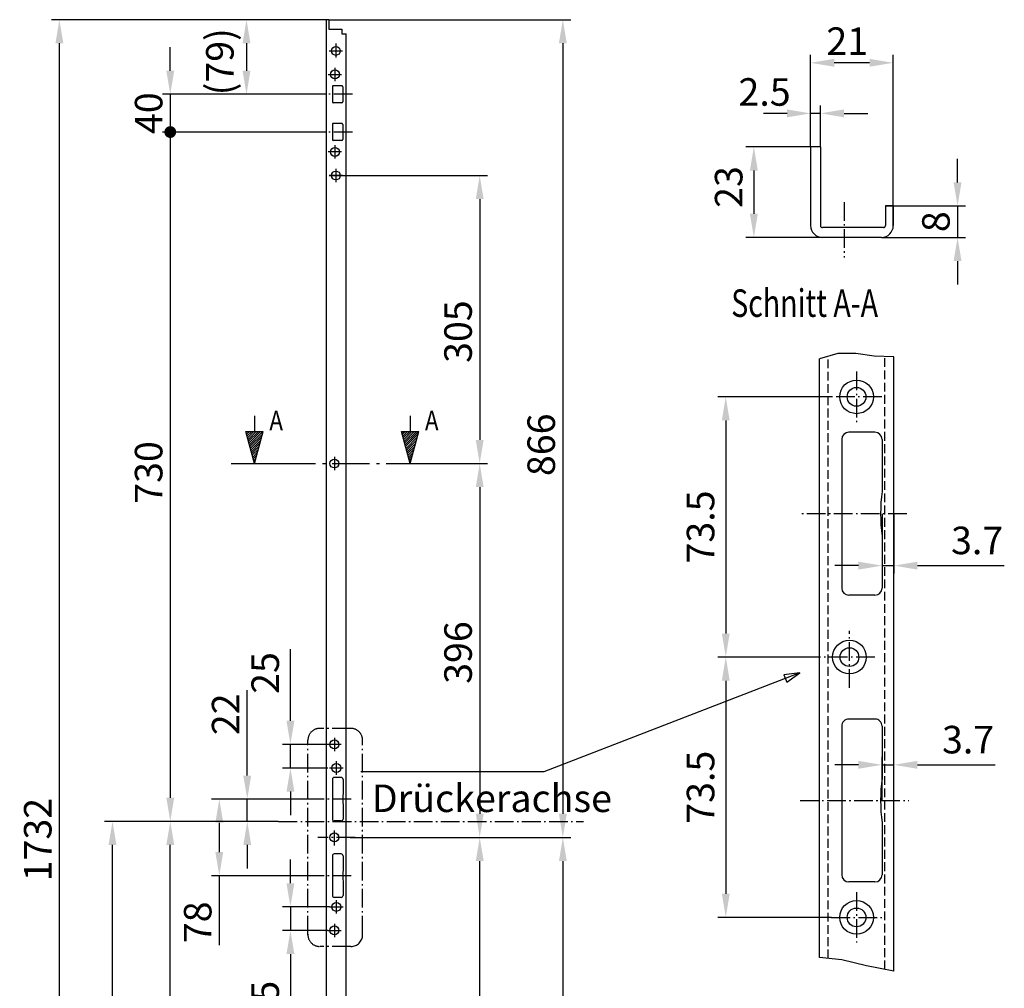
# Model space of a CAD drawing. Extents: x -117 to 134, y -185 to 253.
# Drawn here: x -117 to 134, y 7 to 253 of the extents above; entities that cross this region are included whole.
import ezdxf

# ---------------------------------------------------------------- set-up
doc = ezdxf.new("R2010")
doc.units = 0
doc.header["$PDMODE"] = 1
for name, pattern in [('CONTINU', [0]), ('GEN3', [6.25, 4.75, -1.5]), ('GEN3A', [3.125, 2.25, -0.875]), ('GEN7', [13.75, 9.75, -1.5, 1, -1.5]), ('GEN7A', [6.875, 4.75, -0.875, 0.375, -0.875])]:
    doc.linetypes.add(name, pattern=pattern)
doc.layers.get('0').update_dxf_attribs({"linetype": 'CONTINUOUS'})
doc.layers.get('DEFPOINTS').update_dxf_attribs({"linetype": 'CONTINUOUS'})
for name, color, linetype in [('3', 6, 'GEN3'), ('3A', 6, 'GEN3A'), ('5', 3, 'CONTINUOUS'), ('6', 2, 'CONTINUOUS'), ('7', 1, 'GEN7'), ('8', 1, 'CONTINUOUS'), ('RAHM3', 2, 'CONTINUOUS'), ('TEXT', 7, 'CONTINUOUS')]:
    doc.layers.add(name, color=color, linetype=linetype)
doc.styles.add('EUCLID03', font='simplex.shx')
doc.styles.get("Standard").update_dxf_attribs({"font": 'ISOCP'})
doc.dimstyles.new('GEN-ISO', dxfattribs={"dimtxt": 3.5, "dimasz": 3, "dimexe": 1, "dimexo": 0, "dimgap": 1, "dimtad": 1, "dimdec": 1, "dimdsep": 46, "dimtxsty": 'Standard', "dimcen": 0, "dimclrd": 256, "dimclre": 256, "dimclrt": 2, "dimaunit": 1, "dimadec": 0, "dimazin": 0, "dimtp": 0.1, "dimtm": 0.1, "dimtfac": 0.71, "dimtdec": 3, "dimtmove": 0, "dimatfit": 3, "dimfxl": 0, "dimarcsym": 0})
doc.dimstyles.get("Standard").update_dxf_attribs({"dimtxt": 3.5, "dimasz": 3, "dimexe": 1, "dimexo": 0, "dimgap": 1, "dimtad": 1, "dimdec": 4, "dimdsep": 46, "dimtxsty": 'Standard', "dimcen": 0, "dimclrd": 256, "dimclre": 256, "dimclrt": 2, "dimadec": 0, "dimazin": 0, "dimtfac": 0.71, "dimtdec": 4, "dimtmove": 0, "dimatfit": 3, "dimfxl": 0, "dimtolj": 1, "dimtzin": 0, "dimarcsym": 0})

# ---------------------------------------------------------------- blocks, each defined once
blk = doc.blocks.new('GENDOT')
blk.add_line((0, 0), (-1, 0))
at = {"const_width": 0.25}
blk.add_lwpolyline([(-0.125, 0, 1), (0.125, 0, 1)], format="xyb", close=True, dxfattribs=at)
blk = doc.blocks.new('*D56')
at = {"layer": '5', "lineweight": -2}
for p, q in [((-39.22, 224.42), (-80.34, 224.42)), ((-78.34, 218.42), (-78.34, 55.22)), ((-50.94, 49.22), (-80.34, 49.22))]:
    blk.add_line(p, q, dxfattribs=at)
at = {"layer": '5'}
blk.add_solid([(-79.34, 55.22), (-77.34, 55.22), (-78.34, 49.22)], dxfattribs=at)
at = {"layer": 'DEFPOINTS', "color": 0}
for p in [(-39.22, 224.42), (-78.34, 49.22), (-50.94, 49.22)]:
    blk.add_point(p, dxfattribs=at)
at = {"layer": '5', "lineweight": -2, "xscale": 6, "yscale": 6, "zscale": 6, "rotation": 90}
blk.add_blockref('GENDOT', (-78.34, 224.42), dxfattribs=at)
at = {"layer": '5', "color": 2, "insert": (-83.84, 137.9), "char_height": 7, "attachment_point": 5, "rotation": 90}
blk.add_mtext('\\A1;730', dxfattribs=at)
blk = doc.blocks.new('*D55')
at = {"layer": '5', "lineweight": -2}
for p, q in [((-50.94, 49.22), (-80.34, 49.22)), ((-78.34, -128.14), (-78.34, 43.22)), ((-39.22, -134.14), (-80.34, -134.14))]:
    blk.add_line(p, q, dxfattribs=at)
at = {"layer": '5'}
blk.add_solid([(-79.34, 43.22), (-77.34, 43.22), (-78.34, 49.22)], dxfattribs=at)
at = {"layer": 'DEFPOINTS', "color": 0}
for p in [(-78.34, 49.22), (-50.94, 49.22), (-39.22, -134.14)]:
    blk.add_point(p, dxfattribs=at)
at = {"layer": '5', "lineweight": -2, "xscale": 6, "yscale": 6, "zscale": 6, "rotation": 270}
blk.add_blockref('GENDOT', (-78.34, -134.14), dxfattribs=at)
at = {"layer": '5', "color": 2, "insert": (-83.84, -42.84), "char_height": 7, "attachment_point": 5, "rotation": 90}
blk.add_mtext('\\A1;764', dxfattribs=at)
blk = doc.blocks.new('*D54')
at = {"layer": '5', "lineweight": -2}
for p, q in [((-31.33, 45.14), (2.31, 45.14)), ((0.31, -43.9), (0.31, 39.14)), ((-34.91, -49.9), (2.31, -49.9))]:
    blk.add_line(p, q, dxfattribs=at)
at = {"layer": '5'}
for points in [[(-0.69, 39.14), (1.31, 39.14), (0.31, 45.14)], [(-0.69, -43.9), (1.31, -43.9), (0.31, -49.9)]]:
    blk.add_solid(points, dxfattribs=at)
at = {"layer": 'DEFPOINTS', "color": 0}
for p in [(-31.33, 45.14), (0.31, 45.14), (-34.91, -49.9)]:
    blk.add_point(p, dxfattribs=at)
at = {"layer": '5', "color": 2, "insert": (-5.19, -2.94), "char_height": 7, "attachment_point": 5, "rotation": 90}
blk.add_mtext('\\A1;396', dxfattribs=at)
blk = doc.blocks.new('*D52')
at = {"layer": '5', "lineweight": -2}
for p, q in [((-38.66, 252.98), (-108.52, 252.98)), ((-106.52, -156.7), (-106.52, 246.98)), ((-38.66, -162.7), (-108.52, -162.7))]:
    blk.add_line(p, q, dxfattribs=at)
at = {"layer": '5'}
for points in [[(-107.52, 246.98), (-105.52, 246.98), (-106.52, 252.98)], [(-107.52, -156.7), (-105.52, -156.7), (-106.52, -162.7)]]:
    blk.add_solid(points, dxfattribs=at)
at = {"layer": 'DEFPOINTS', "color": 0}
for p in [(-106.52, 252.98), (-38.66, 252.98), (-38.66, -162.7)]:
    blk.add_point(p, dxfattribs=at)
at = {"layer": '5', "color": 2, "insert": (-112.02, 44.59), "char_height": 7, "attachment_point": 5, "rotation": 90}
blk.add_mtext('\\A1;1732', dxfattribs=at)
blk = doc.blocks.new('*D51')
at = {"layer": '5', "lineweight": -2}
for p, q in [((-32.62, 45.14), (23.44, 45.14)), ((21.44, 39.14), (21.44, -156.7)), ((-38.66, -162.7), (23.44, -162.7))]:
    blk.add_line(p, q, dxfattribs=at)
at = {"layer": '5'}
for points in [[(20.44, 39.14), (22.44, 39.14), (21.44, 45.14)], [(20.44, -156.7), (22.44, -156.7), (21.44, -162.7)]]:
    blk.add_solid(points, dxfattribs=at)
at = {"layer": 'DEFPOINTS', "color": 0}
for p in [(-32.62, 45.14), (-38.66, -162.7), (21.44, -162.7)]:
    blk.add_point(p, dxfattribs=at)
at = {"layer": '5', "color": 2, "insert": (15.94, -58.69), "char_height": 7, "attachment_point": 5, "rotation": 90}
blk.add_mtext('\\A1;866', dxfattribs=at)
blk = doc.blocks.new('*D50')
at = {"layer": '5', "lineweight": -2}
for p, q in [((-38.06, 252.98), (23.44, 252.98)), ((21.44, 246.98), (21.44, 51.14)), ((-31.33, 45.14), (23.44, 45.14))]:
    blk.add_line(p, q, dxfattribs=at)
at = {"layer": '5'}
for points in [[(20.44, 246.98), (22.44, 246.98), (21.44, 252.98)], [(20.44, 51.14), (22.44, 51.14), (21.44, 45.14)]]:
    blk.add_solid(points, dxfattribs=at)
at = {"layer": 'DEFPOINTS', "color": 0}
for p in [(-38.06, 252.98), (-31.33, 45.14), (21.44, 45.14)]:
    blk.add_point(p, dxfattribs=at)
at = {"layer": '5', "color": 2, "insert": (15.94, 144.94), "char_height": 7, "attachment_point": 5, "rotation": 90}
blk.add_mtext('\\A1;866', dxfattribs=at)
blk = doc.blocks.new('*D49')
at = {"layer": '5', "lineweight": -2}
for p, q in [((-11.36, 140.18), (2.31, 140.18)), ((0.31, 134.18), (0.31, 51.14)), ((-31.33, 45.14), (2.31, 45.14))]:
    blk.add_line(p, q, dxfattribs=at)
at = {"layer": '5'}
for points in [[(-0.69, 134.18), (1.31, 134.18), (0.31, 140.18)], [(-0.69, 51.14), (1.31, 51.14), (0.31, 45.14)]]:
    blk.add_solid(points, dxfattribs=at)
at = {"layer": 'DEFPOINTS', "color": 0}
for p in [(-11.36, 140.18), (-31.33, 45.14), (0.31, 45.14)]:
    blk.add_point(p, dxfattribs=at)
at = {"layer": '5', "color": 2, "insert": (-5.19, 92.13), "char_height": 7, "attachment_point": 5, "rotation": 90}
blk.add_mtext('\\A1;396', dxfattribs=at)
blk = doc.blocks.new('*D48')
at = {"layer": '5', "lineweight": -2}
for p, q in [((-50.94, 49.22), (-95.02, 49.22)), ((-93.02, -156.7), (-93.02, 43.22)), ((-38.66, -162.7), (-95.02, -162.7))]:
    blk.add_line(p, q, dxfattribs=at)
at = {"layer": '5'}
for points in [[(-94.02, 43.22), (-92.02, 43.22), (-93.02, 49.22)], [(-94.02, -156.7), (-92.02, -156.7), (-93.02, -162.7)]]:
    blk.add_solid(points, dxfattribs=at)
at = {"layer": 'DEFPOINTS', "color": 0}
for p in [(-93.02, 49.22), (-50.94, 49.22), (-38.66, -162.7)]:
    blk.add_point(p, dxfattribs=at)
at = {"layer": '5', "color": 2, "insert": (-98.52, -52.23), "char_height": 7, "attachment_point": 5, "rotation": 90}
blk.add_mtext('\\A1;883', dxfattribs=at)
blk = doc.blocks.new('*D47')
at = {"layer": '5', "lineweight": -2}
for p, q in [((-40.37, 54.86), (-67.88, 54.86)), ((-65.88, 48.86), (-65.88, 41.42)), ((-40.37, 35.42), (-67.88, 35.42)), ((-65.88, 35.42), (-65.88, 17.72))]:
    blk.add_line(p, q, dxfattribs=at)
at = {"layer": '5'}
for points in [[(-66.88, 48.86), (-64.88, 48.86), (-65.88, 54.86)], [(-66.88, 41.42), (-64.88, 41.42), (-65.88, 35.42)]]:
    blk.add_solid(points, dxfattribs=at)
at = {"layer": 'DEFPOINTS', "color": 0}
for p in [(-65.88, 54.86), (-40.37, 54.86), (-40.37, 35.42)]:
    blk.add_point(p, dxfattribs=at)
at = {"layer": '5', "color": 2, "insert": (-71.38, 23.57), "char_height": 7, "attachment_point": 5, "rotation": 90}
blk.add_mtext('\\A1;78', dxfattribs=at)
blk = doc.blocks.new('*X26')
at = {"layer": '8', "color": 1}
for p, q in [((-0.412377, 61.44836), (-0.260749, 61.599987)), ((-0.352606, 61.225288), (0.022095, 61.599987)), ((-0.292833, 61.002216), (0.304939, 61.599987)), ((-0.233062, 60.779144), (0.587783, 61.599987)), ((-0.17329, 60.556072), (0.870626, 61.599987)), ((-0.113518, 60.333), (1.15347, 61.599987)), ((-0.053746, 60.109928), (1.436314, 61.599987)), ((0.006025, 59.886856), (1.719158, 61.599987)), ((0.065798, 59.663784), (1.635161, 61.233147)), ((0.125569, 59.440716), (1.531633, 60.846775)), ((0.185341, 59.217644), (1.428104, 60.460403)), ((0.245113, 58.994572), (1.324575, 60.074032)), ((0.304885, 58.7715), (1.221046, 59.68766)), ((0.364656, 58.548428), (1.117518, 59.301289)), ((0.424428, 58.325356), (1.013989, 58.914917)), ((0.4842, 58.102283), (0.91046, 58.528545)), ((0.543972, 57.879211), (0.806932, 58.142174)), ((0.603744, 57.656139), (0.703403, 57.755798))]:
    blk.add_line(p, q, dxfattribs=at)
blk = doc.blocks.new('*X27')
at = {"layer": '8', "color": 1}
for p, q in [((-20.192636, 61.467094), (-20.059727, 61.600002)), ((-20.132866, 61.244022), (-19.776882, 61.600002)), ((-20.073093, 61.02095), (-19.49404, 61.600002)), ((-20.013321, 60.797878), (-19.211197, 61.600002)), ((-19.953548, 60.574806), (-18.928352, 61.600002)), ((-19.893778, 60.351734), (-18.645508, 61.600002)), ((-19.834007, 60.128662), (-18.362663, 61.600002)), ((-19.774235, 59.90559), (-18.079821, 61.600002)), ((-19.714462, 59.682518), (-18.131393, 61.265583)), ((-19.65469, 59.459446), (-18.234924, 60.879211)), ((-19.594919, 59.236374), (-18.338451, 60.49284)), ((-19.535147, 59.013302), (-18.44198, 60.106468)), ((-19.475376, 58.79023), (-18.545509, 59.720097)), ((-19.415604, 58.567158), (-18.649036, 59.333725)), ((-19.355831, 58.344086), (-18.752565, 58.94735)), ((-19.296061, 58.121014), (-18.856094, 58.560978)), ((-19.236288, 57.897942), (-18.959621, 58.174606)), ((-19.176517, 57.67487), (-19.063152, 57.788235))]:
    blk.add_line(p, q, dxfattribs=at)
blk = doc.blocks.new('BLK37')
at = {"color": 3, "linetype": 'CONTINU'}
for p, q in [((-19.135023, 63.558228), (-19.135023, 61.60001)), ((0.640223, 63.558212), (0.640223, 61.599995)), ((-20.228251, 61.60001), (-18.041788, 61.60001)), ((-19.135023, 57.520016), (-20.228251, 61.60001)), ((-19.135023, 57.520016), (-18.041788, 61.60001)), ((-0.453005, 61.599995), (1.733459, 61.599995)), ((0.640223, 57.520008), (-0.453005, 61.599995)), ((0.640223, 57.520008), (1.733459, 61.599995)), ((-22.123312, 57.520008), (-16.135023, 57.520008)), ((-2.367292, 57.520008), (3.647731, 57.520008))]:
    blk.add_line(p, q, dxfattribs=at)
at = {"layer": '7', "linetype": 'GEN7A'}
blk.add_line((-16.135023, 57.520008), (-2.367292, 57.520008), dxfattribs=at)
at = {"layer": 'RAHM3', "color": 2}
for name in ['*X27', '*X26']:
    blk.add_blockref(name, (0, 0), dxfattribs=at)
at = {"layer": 'TEXT', "color": 1, "linetype": 'Continuous', "style": 'EUCLID03', "width": 0.839437}
for p in [(-17.254101, 61.719425), (2.521143, 61.719414)]:
    blk.add_text('A', height=2.5, dxfattribs=at).set_placement(p)
blk = doc.blocks.new('*D45')
at = {"layer": '5', "lineweight": -2}
for p, q in [((-78.34, 240.02), (-78.34, 246.02)), ((-39.22, 234.02), (-80.34, 234.02)), ((-78.34, 234.02), (-78.34, 224.42)), ((-39.22, 224.42), (-80.34, 224.42)), ((-78.34, 218.42), (-78.34, 212.42))]:
    blk.add_line(p, q, dxfattribs=at)
at = {"layer": '5'}
blk.add_solid([(-79.34, 240.02), (-77.34, 240.02), (-78.34, 234.02)], dxfattribs=at)
at = {"layer": 'DEFPOINTS', "color": 0}
for p in [(-39.22, 234.02), (-78.34, 224.42), (-39.22, 224.42)]:
    blk.add_point(p, dxfattribs=at)
at = {"layer": '5', "lineweight": -2, "xscale": 6, "yscale": 6, "zscale": 6, "rotation": 90}
blk.add_blockref('GENDOT', (-78.34, 224.42), dxfattribs=at)
at = {"layer": '5', "color": 2, "insert": (-83.84, 229.22), "char_height": 7, "attachment_point": 5, "rotation": 90}
blk.add_mtext('\\A1;40', dxfattribs=at)
blk = doc.blocks.new('*D44')
at = {"layer": '5', "lineweight": -2}
for p, q in [((-37.97, 213.38), (2.31, 213.38)), ((0.31, 207.38), (0.31, 146.18)), ((-23.39, 140.18), (2.31, 140.18))]:
    blk.add_line(p, q, dxfattribs=at)
at = {"layer": '5'}
for points in [[(-0.69, 207.38), (1.31, 207.38), (0.31, 213.38)], [(-0.69, 146.18), (1.31, 146.18), (0.31, 140.18)]]:
    blk.add_solid(points, dxfattribs=at)
at = {"layer": 'DEFPOINTS', "color": 0}
for p in [(-37.97, 213.38), (-23.39, 140.18), (0.31, 140.18)]:
    blk.add_point(p, dxfattribs=at)
at = {"layer": '5', "color": 2, "insert": (-5.19, 173.7), "char_height": 7, "attachment_point": 5, "rotation": 90}
blk.add_mtext('\\A1;305', dxfattribs=at)
blk = doc.blocks.new('*D43')
at = {"layer": '5', "lineweight": -2}
for p, q in [((-58.77, 60.86), (-58.77, 82.59)), ((-40.37, 54.86), (-60.77, 54.86)), ((-58.77, 49.22), (-58.77, 54.86)), ((-50.94, 49.22), (-60.77, 49.22)), ((-58.77, 43.22), (-58.77, 37.22))]:
    blk.add_line(p, q, dxfattribs=at)
at = {"layer": '5'}
for points in [[(-59.77, 60.86), (-57.77, 60.86), (-58.77, 54.86)], [(-59.77, 43.22), (-57.77, 43.22), (-58.77, 49.22)]]:
    blk.add_solid(points, dxfattribs=at)
at = {"layer": 'DEFPOINTS', "color": 0}
for p in [(-58.77, 54.86), (-40.37, 54.86), (-50.94, 49.22)]:
    blk.add_point(p, dxfattribs=at)
at = {"layer": '5', "color": 2, "insert": (-64.27, 76.44), "char_height": 7, "attachment_point": 5, "rotation": 90}
blk.add_mtext('\\A1;22', dxfattribs=at)
blk = doc.blocks.new('*D65')
at = {"layer": '5', "lineweight": -2}
for p, q in [((102.57, 127.42), (102.57, 112.22)), ((105.54, 127.42), (105.54, 112.22)), ((96.57, 114.22), (90.57, 114.22)), ((102.57, 114.22), (105.54, 114.22)), ((111.54, 114.22), (133.64, 114.22))]:
    blk.add_line(p, q, dxfattribs=at)
at = {"layer": '5'}
for points in [[(96.57, 115.22), (96.57, 113.22), (102.57, 114.22)], [(111.54, 115.22), (111.54, 113.22), (105.54, 114.22)]]:
    blk.add_solid(points, dxfattribs=at)
at = {"layer": 'DEFPOINTS', "color": 0}
for p in [(102.57, 127.42), (105.54, 127.42), (105.54, 114.22)]:
    blk.add_point(p, dxfattribs=at)
at = {"layer": '5', "color": 2, "insert": (126.74, 119.72), "char_height": 7, "attachment_point": 5}
blk.add_mtext('3.7', dxfattribs=at)
blk = doc.blocks.new('*D66')
at = {"layer": '5', "lineweight": -2}
for p, q in [((102.57, 54.52), (102.57, 65.59)), ((105.54, 54.52), (105.54, 65.59)), ((96.57, 63.59), (90.57, 63.59)), ((102.57, 63.59), (105.54, 63.59)), ((111.54, 63.59), (131.34, 63.59))]:
    blk.add_line(p, q, dxfattribs=at)
at = {"layer": '5'}
for points in [[(96.57, 64.59), (96.57, 62.59), (102.57, 63.59)], [(111.54, 64.59), (111.54, 62.59), (105.54, 63.59)]]:
    blk.add_solid(points, dxfattribs=at)
at = {"layer": 'DEFPOINTS', "color": 0}
for p in [(105.54, 63.59), (102.57, 54.52), (105.54, 54.52)]:
    blk.add_point(p, dxfattribs=at)
at = {"layer": '5', "color": 2, "insert": (124.44, 69.09), "char_height": 7, "attachment_point": 5}
blk.add_mtext('3.7', dxfattribs=at)
blk = doc.blocks.new('*D70')
at = {"layer": '5', "lineweight": -2}
for p, q in [((-38.66, 252.98), (-60.97, 252.98)), ((-58.97, 246.98), (-58.97, 240.02)), ((-39.22, 234.02), (-60.97, 234.02))]:
    blk.add_line(p, q, dxfattribs=at)
at = {"layer": '5'}
for points in [[(-59.97, 246.98), (-57.97, 246.98), (-58.97, 252.98)], [(-59.97, 240.02), (-57.97, 240.02), (-58.97, 234.02)]]:
    blk.add_solid(points, dxfattribs=at)
at = {"layer": 'DEFPOINTS', "color": 0}
for p in [(-38.66, 252.98), (-58.97, 234.02), (-39.22, 234.02)]:
    blk.add_point(p, dxfattribs=at)
at = {"layer": '5', "color": 2, "insert": (-64.83, 242.28), "char_height": 7, "attachment_point": 5, "rotation": 90}
blk.add_mtext('(79)', dxfattribs=at)
blk = doc.blocks.new('*D74')
at = {"layer": '5', "lineweight": -2}
for p, q in [((-47.8, 74.78), (-47.8, 93.03)), ((-38.33, 68.78), (-49.8, 68.78)), ((-47.8, 62.78), (-47.8, 68.78)), ((-38.33, 62.78), (-49.8, 62.78)), ((-47.8, 56.78), (-47.8, 50.78))]:
    blk.add_line(p, q, dxfattribs=at)
at = {"layer": '5'}
for points in [[(-48.8, 74.78), (-46.8, 74.78), (-47.8, 68.78)], [(-48.8, 56.78), (-46.8, 56.78), (-47.8, 62.78)]]:
    blk.add_solid(points, dxfattribs=at)
at = {"layer": 'DEFPOINTS', "color": 0}
for p in [(-38.33, 68.78), (-47.8, 62.78), (-38.33, 62.78)]:
    blk.add_point(p, dxfattribs=at)
at = {"layer": '5', "color": 2, "insert": (-53.3, 86.94), "char_height": 7, "attachment_point": 5, "rotation": 90}
blk.add_mtext('25', dxfattribs=at)
blk = doc.blocks.new('*D75')
at = {"layer": '5', "lineweight": -2}
for p, q in [((-47.8, 33.5), (-47.8, 39.5)), ((-37.85, 27.5), (-49.8, 27.5)), ((-47.8, 27.5), (-47.8, 21.5)), ((-38.33, 21.5), (-49.8, 21.5)), ((-47.8, 15.5), (-47.8, -2.67))]:
    blk.add_line(p, q, dxfattribs=at)
at = {"layer": '5'}
for points in [[(-48.8, 33.5), (-46.8, 33.5), (-47.8, 27.5)], [(-48.8, 15.5), (-46.8, 15.5), (-47.8, 21.5)]]:
    blk.add_solid(points, dxfattribs=at)
at = {"layer": 'DEFPOINTS', "color": 0}
for p in [(-37.85, 27.5), (-47.8, 21.5), (-38.33, 21.5)]:
    blk.add_point(p, dxfattribs=at)
at = {"layer": '5', "color": 2, "insert": (-53.3, 3.41), "char_height": 7, "attachment_point": 5, "rotation": 90}
blk.add_mtext('25', dxfattribs=at)
blk = doc.blocks.new('*D76')
at = {"layer": '5', "lineweight": -2}
for p, q in [((89.68, 157.12), (60.85, 157.12)), ((62.85, 151.12), (62.85, 96.97)), ((84.86, 90.97), (60.85, 90.97))]:
    blk.add_line(p, q, dxfattribs=at)
at = {"layer": '5'}
for points in [[(61.85, 151.12), (63.85, 151.12), (62.85, 157.12)], [(61.85, 96.97), (63.85, 96.97), (62.85, 90.97)]]:
    blk.add_solid(points, dxfattribs=at)
at = {"layer": 'DEFPOINTS', "color": 0}
for p in [(89.68, 157.12), (62.85, 90.97), (84.86, 90.97)]:
    blk.add_point(p, dxfattribs=at)
at = {"layer": '5', "color": 2, "insert": (57.35, 124.05), "char_height": 7, "attachment_point": 5, "rotation": 90}
blk.add_mtext('73.5', dxfattribs=at)
blk = doc.blocks.new('*D77')
at = {"layer": '5', "lineweight": -2}
for p, q in [((84.86, 90.97), (60.85, 90.97)), ((62.85, 84.97), (62.85, 30.82)), ((89.68, 24.82), (60.85, 24.82))]:
    blk.add_line(p, q, dxfattribs=at)
at = {"layer": '5'}
for points in [[(61.85, 84.97), (63.85, 84.97), (62.85, 90.97)], [(61.85, 30.82), (63.85, 30.82), (62.85, 24.82)]]:
    blk.add_solid(points, dxfattribs=at)
at = {"layer": 'DEFPOINTS', "color": 0}
for p in [(84.86, 90.97), (62.85, 24.82), (89.68, 24.82)]:
    blk.add_point(p, dxfattribs=at)
at = {"layer": '5', "color": 2, "insert": (57.35, 57.9), "char_height": 7, "attachment_point": 5, "rotation": 90}
blk.add_mtext('73.5', dxfattribs=at)
blk = doc.blocks.new('*D82')
at = {"layer": '5', "lineweight": -2}
for p, q in [((84.42, 220.64), (67.99, 220.64)), ((69.99, 214.64), (69.99, 203.64)), ((87.42, 197.64), (67.99, 197.64))]:
    blk.add_line(p, q, dxfattribs=at)
at = {"layer": '5'}
for points in [[(68.99, 214.64), (70.99, 214.64), (69.99, 220.64)], [(68.99, 203.64), (70.99, 203.64), (69.99, 197.64)]]:
    blk.add_solid(points, dxfattribs=at)
at = {"layer": 'DEFPOINTS', "color": 0}
for p in [(84.42, 220.64), (69.99, 197.64), (87.42, 197.64)]:
    blk.add_point(p, dxfattribs=at)
at = {"layer": '5', "color": 2, "insert": (64.49, 210.46), "char_height": 7, "attachment_point": 5, "rotation": 90}
blk.add_mtext('23', dxfattribs=at)
blk = doc.blocks.new('*D83')
at = {"layer": '5', "lineweight": -2}
for p, q in [((121.76, 211.64), (121.76, 217.64)), ((103.42, 205.64), (123.76, 205.64)), ((121.76, 205.64), (121.76, 197.64)), ((102.42, 197.64), (123.76, 197.64)), ((121.76, 191.64), (121.76, 185.64))]:
    blk.add_line(p, q, dxfattribs=at)
at = {"layer": '5'}
for points in [[(120.76, 211.64), (122.76, 211.64), (121.76, 205.64)], [(120.76, 191.64), (122.76, 191.64), (121.76, 197.64)]]:
    blk.add_solid(points, dxfattribs=at)
at = {"layer": 'DEFPOINTS', "color": 0}
for p in [(103.42, 205.64), (102.42, 197.64), (121.76, 197.64)]:
    blk.add_point(p, dxfattribs=at)
at = {"layer": '5', "color": 2, "insert": (116.26, 201.64), "char_height": 7, "attachment_point": 5, "rotation": 90}
blk.add_mtext('\\A1;8', dxfattribs=at)
blk = doc.blocks.new('*D84')
at = {"layer": '5', "lineweight": -2}
for p, q in [((84.42, 220.64), (84.42, 244.02)), ((105.42, 200.64), (105.42, 244.02)), ((99.42, 242.02), (90.42, 242.02))]:
    blk.add_line(p, q, dxfattribs=at)
at = {"layer": '5'}
for points in [[(90.42, 243.02), (90.42, 241.02), (84.42, 242.02)], [(99.42, 243.02), (99.42, 241.02), (105.42, 242.02)]]:
    blk.add_solid(points, dxfattribs=at)
at = {"layer": 'DEFPOINTS', "color": 0}
for p in [(84.42, 242.02), (84.42, 220.64), (105.42, 200.64)]:
    blk.add_point(p, dxfattribs=at)
at = {"layer": '5', "color": 2, "insert": (93.72, 247.52), "char_height": 7, "attachment_point": 5}
blk.add_mtext('\\A1;21', dxfattribs=at)
blk = doc.blocks.new('*D85')
at = {"layer": '5', "lineweight": -2}
for p, q in [((84.42, 220.64), (84.42, 231.17)), ((86.92, 220.64), (86.92, 231.17)), ((78.42, 229.17), (72.42, 229.17)), ((86.92, 229.17), (84.42, 229.17)), ((92.92, 229.17), (98.92, 229.17))]:
    blk.add_line(p, q, dxfattribs=at)
at = {"layer": '5'}
for points in [[(78.42, 230.17), (78.42, 228.17), (84.42, 229.17)], [(92.92, 230.17), (92.92, 228.17), (86.92, 229.17)]]:
    blk.add_solid(points, dxfattribs=at)
at = {"layer": 'DEFPOINTS', "color": 0}
for p in [(84.42, 229.17), (84.42, 220.64), (86.92, 220.64)]:
    blk.add_point(p, dxfattribs=at)
at = {"layer": '5', "color": 2, "insert": (72.71, 234.61), "char_height": 7, "attachment_point": 5}
blk.add_mtext('\\A1;2.5', dxfattribs=at)

msp = doc.modelspace()

# ---------------------------------------------------------------- linework, layer by layer
at = {"color": 3, "linetype": 'CONTINU'}
for points in [[(105.53872, 167.30457), (100.59481, 167.44259), (95.91361, 168.15395), (91.35781, 168.11028), (86.63872, 166.74317)], [(105.53872, 11.17707), (98.57868, 12.46985), (92.38382, 14.03957), (86.63872, 14.5957)]]:
    msp.add_lwpolyline(points, dxfattribs=at)
at = {"layer": '3', "color": 6, "linetype": 'CONTINU'}
for p, q in [((-38.6588, -162.70191), (-38.6588, 252.97814)), ((-38.0588, 252.97814), (-38.6588, 252.97814)), ((-38.0588, 252.97814), (-38.0588, 250.57814)), ((-38.0588, 250.57814), (-34.6988, 250.57814)), ((-34.6988, 250.57814), (-34.6988, 249.37814)), ((-34.6988, 249.37814), (-33.6188, 249.37814)), ((-33.6188, -159.10192), (-33.6188, 249.37812)), ((-37.14679, 235.93814), (-37.14679, 232.09814)), ((-34.7468, 236.17814), (-36.9068, 236.17814)), ((-34.5068, 235.93814), (-34.5068, 232.09814)), ((-34.7468, 231.85813), (-36.9068, 231.85813)), ((-37.14679, 226.33813), (-37.14679, 222.49813)), ((-34.7468, 226.57812), (-36.9068, 226.57812)), ((-34.5068, 226.33813), (-34.5068, 222.49813)), ((-34.7468, 222.25813), (-36.9068, 222.25813)), ((84.41837, 220.63702), (84.41837, 200.637)), ((86.91849, 220.637), (84.41837, 220.637)), ((86.91846, 220.637), (86.91845, 200.637)), ((103.41834, 205.637), (103.41834, 200.637)), ((105.41837, 205.637), (103.41837, 205.637)), ((105.41832, 205.637), (105.41832, 200.637)), ((102.91834, 200.137), (87.41846, 200.137)), ((102.41832, 197.637), (87.41837, 197.637)), ((86.63872, 14.5957), (86.63872, 166.74317)), ((105.53872, 11.17707), (105.53872, 167.30457)), ((100.76872, 148.12005), (94.10872, 148.12005)), ((92.30873, 146.32005), (92.30873, 108.52004)), ((102.56872, 146.32005), (102.56872, 133.09437)), ((102.56872, 121.74575), (102.56872, 108.52004)), ((100.76872, 106.72004), (94.10872, 106.72004)), ((100.76872, 75.22004), (94.10872, 75.22004)), ((92.30873, 73.42004), (92.30873, 35.62003)), ((102.56872, 73.42004), (102.56872, 60.19437)), ((-34.89079, 60.37812), (-36.6668, 60.37812)), ((-37.14679, 59.89812), (-37.14679, 49.81812)), ((-34.41079, 59.89812), (-34.41079, 56.37127)), ((-34.41079, 53.34497), (-34.41079, 49.81812)), ((-34.89079, 49.33812), (-36.6668, 49.33812)), ((102.56872, 48.84575), (102.56872, 35.62003)), ((-37.14679, 40.45812), (-37.14679, 30.37811)), ((-34.89079, 40.93812), (-36.6668, 40.93812)), ((-34.41079, 40.45812), (-34.41079, 36.93127)), ((-34.41079, 33.90497), (-34.41079, 30.37811)), ((100.76872, 33.82003), (94.10872, 33.82003)), ((-34.89079, 29.89811), (-36.6668, 29.89811))]:
    msp.add_line(p, q, dxfattribs=at)
for centre, radius in [((-36.2588, 245.05815), 1.14), ((-36.4988, 239.05815), 1.14), ((-36.4988, 219.37812), 1.14), ((-36.2588, 213.37812), 1.14), ((96.08872, 157.12005), 4.275), ((96.08872, 157.12005), 2.385), ((-36.6188, 140.17813), 1.14), ((94.28872, 90.97004), 4.275), ((94.28872, 90.97004), 2.385), ((-36.6188, 68.77812), 1.14), ((-36.1388, 62.77812), 1.14), ((-36.6188, 45.13812), 1.14), ((-36.1388, 27.49811), 1.14), ((96.08872, 24.82003), 4.275), ((96.08872, 24.82003), 2.385), ((-36.6188, 21.49811), 1.14)]:
    msp.add_circle(centre, radius, dxfattribs=at)
for centre, radius, start, end in [((-36.9068, 235.93814), 0.24, 90, 180.003647), ((-34.7468, 235.93814), 0.24, 359.996353, 90), ((-36.9068, 232.09814), 0.24, 180.003643, 270), ((-34.7468, 232.09814), 0.24, 270, 359.996353), ((-36.9068, 226.33813), 0.24, 90, 180.003647), ((-34.7468, 226.33813), 0.24, 359.996353, 90), ((-36.9068, 222.49813), 0.24, 180.003643, 270), ((-34.7468, 222.49813), 0.24, 270, 359.996353), ((87.41837, 200.637), 3, 180.00029, 270), ((87.41846, 200.637), 0.5, 180.001755, 270), ((102.41832, 200.637), 3, 270, 359.999709), ((102.91834, 200.637), 0.5, 270, 359.998251), ((94.10872, 146.32005), 1.8, 90, 180), ((100.76872, 146.32005), 1.8, 0, 90), ((147.20872, 127.42004), 44.99999, 172.747729, 187.252309), ((94.10872, 108.52004), 1.8, 180, 270), ((100.76872, 108.52004), 1.8, 270, 0), ((94.10872, 73.42004), 1.8, 90, 180.000259), ((100.76872, 73.42004), 1.8, 359.999757, 90), ((-36.6668, 59.89812), 0.48, 90, 180.000443), ((-34.89079, 59.89812), 0.48, 359.999545, 90), ((147.20872, 54.52003), 44.99999, 172.747705, 187.25229), ((-22.5068, 54.85812), 12, 172.747708, 187.252301), ((-36.6668, 49.81812), 0.48, 180.000228, 270), ((-34.89079, 49.81812), 0.48, 270, 359.999772), ((-36.6668, 40.45812), 0.48, 90, 180), ((-34.89079, 40.45812), 0.48, 0, 90), ((-22.5068, 35.41811), 12, 172.747703, 187.252297), ((94.10872, 35.62003), 1.8, 180.000121, 270), ((100.76872, 35.62003), 1.8, 270, 359.999879), ((-36.6668, 30.37811), 0.48, 180, 270), ((-34.89079, 30.37811), 0.48, 270, 0)]:
    msp.add_arc(centre, radius, start, end, dxfattribs=at)
at = {"layer": '3A', "linetype": 'GEN3A'}
for p, q in [((88.88872, 14.3779), (88.88872, 167.39499)), ((103.28872, 11.59499), (103.28872, 167.36738))]:
    msp.add_line(p, q, dxfattribs=at)
at = {"layer": '5', "color": 3, "linetype": 'Continuous'}
for p, q in [((81.69485, 86.97937), (16.61731, 61.77539)), ((16.61731, 61.77539), (-29.89525, 61.77539))]:
    msp.add_line(p, q, dxfattribs=at)
msp.add_lwpolyline([(78.3387, 84.56939), (81.69483, 86.97937), (77.59094, 86.50018)], close=True, dxfattribs=at)
at = {"layer": '7', "linetype": 'GEN7A'}
for p, q in [((-36.2588, 246.92869), (-36.2588, 243.34814)), ((-37.9688, 245.05815), (-34.5488, 245.05815)), ((-36.4988, 240.76814), (-36.4988, 237.34814)), ((-38.2088, 239.05815), (-34.7888, 239.05815)), ((-32.05385, 234.01812), (-39.22295, 234.01812)), ((-32.05385, 224.41812), (-39.22295, 224.41812)), ((-36.4988, 221.08813), (-36.4988, 217.66813)), ((-34.7888, 219.37812), (-38.2088, 219.37812)), ((-34.5488, 213.37812), (-37.9688, 213.37812)), ((-36.2588, 215.08813), (-36.2588, 211.66813)), ((92.91837, 206.63358), (92.91837, 192.5004)), ((96.08872, 163.53256), (96.08872, 150.70754)), ((102.50122, 157.12005), (89.67622, 157.12005)), ((-36.6188, 141.88813), (-36.6188, 138.46813)), ((108.83361, 127.42005), (81.51222, 127.42005)), ((94.28872, 83.16854), (94.28872, 97.63951)), ((100.70122, 90.97004), (84.86266, 90.97004)), ((-32.44279, 72.84612), (-40.36279, 72.84612)), ((-36.6188, 70.48812), (-36.6188, 67.06812)), ((-43.36279, 20.42832), (-43.3628, 69.84611)), ((-34.9088, 68.77812), (-38.3288, 68.77812)), ((-29.44279, 20.42832), (-29.44279, 69.91812)), ((-34.4288, 62.77812), (-37.8488, 62.77812)), ((-36.1388, 64.48812), (-36.1388, 61.06812)), ((-32.36307, 54.85812), (-40.37269, 54.85812)), ((81.73054, 54.52003), (109.37798, 54.52003)), ((-50.8195, 49.21812), (26.66118, 49.21812)), ((-31.33239, 45.13812), (-40.83324, 45.13812)), ((-36.6188, 43.05772), (-36.6188, 46.91664)), ((-32.36307, 35.41811), (-40.37269, 35.41811)), ((96.08872, 31.23253), (96.08872, 18.40753)), ((-36.1388, 29.20811), (-36.1388, 25.78811)), ((-37.8488, 27.49811), (-34.4288, 27.49811)), ((-36.6188, 23.20811), (-36.6188, 19.78811)), ((89.67622, 24.82003), (102.50122, 24.82003)), ((-38.3288, 21.49811), (-34.9088, 21.49811)), ((-32.4428, 17.42832), (-40.36279, 17.42832))]:
    msp.add_line(p, q, dxfattribs=at)
for centre, start, end in [((-40.36279, 69.84612), 90, 180.000146), ((-32.44279, 69.84612), 359.999924, 90), ((-40.36279, 20.42832), 177.3, 270), ((-32.44279, 20.42832), 270, 359.999954)]:
    msp.add_arc(centre, 3, start, end, dxfattribs=at)

# ---------------------------------------------------------------- block references
at = {"layer": '5', "color": 3, "xscale": 2, "yscale": 2, "zscale": 2}
msp.add_blockref('BLK37', (-18.6588, 25.13812), dxfattribs=at)

# ---------------------------------------------------------------- texts
at = {"layer": '6', "color": 2, "linetype": 'Continuous', "style": 'EUCLID03', "width": 0.760602}
msp.add_text('Schnitt A-A', height=7, dxfattribs=at).set_placement((64.22763, 177.4496))
at = {"layer": '6', "insert": (-27.10389, 58.59451), "char_height": 7, "width": 64.63, "attachment_point": 1}
msp.add_mtext('Drückerachse', dxfattribs=at)

# ---------------------------------------------------------------- dimensions: what is measured, and where the dimension line sits
at = {"layer": '5'}
for base, p1, p2, angle, text, dimstyle, override, picture, middle in [((-106.51896, 252.97814), (-38.6588, -162.70192), (-38.6588, 252.97814), 90, '1732', 'Standard', {"dimscale": 2}, '*D52', (-106.51896, 44.59482)), ((-58.97353, 234.01812), (-38.6588, 252.97814), (-39.22295, 234.01812), 90, '(79)', 'GEN-ISO', {"dimscale": 2, "dimpost": '<>'}, '*D70', (-58.97353, 242.27876)), ((21.44282, 45.13812), (-38.0588, 252.97814), (-31.33239, 45.13812), 90, '866', 'Standard', {"dimscale": 2}, '*D50', (21.44282, 144.94102)), ((84.41837, 242.01767), (105.41832, 200.637), (84.41837, 220.63702), 180, '21', 'Standard', {"dimscale": 2}, '*D84', (93.7234, 242.01767)), ((-78.34389, 224.41812), (-39.22295, 234.01812), (-39.22295, 224.41812), 90, '40', 'Standard', {"dimscale": 2, "dimblk2": 'GENDOT', "dimsah": 1}, '*D45', (-78.34389, 229.21812)), ((-78.34389, 49.21812), (-39.22295, 224.41812), (-50.93648, 49.21812), 90, '730', 'Standard', {"dimscale": 2, "dimblk1": 'GENDOT', "dimsah": 1}, '*D56', (-78.34389, 137.89918)), ((69.98842, 197.637), (84.41837, 220.63702), (87.41837, 197.637), 90, '23', 'GEN-ISO', {"dimscale": 2, "dimpost": '<>'}, '*D82', (69.98842, 210.45832)), ((121.76292, 197.637), (103.41837, 205.637), (102.41832, 197.637), 90, '8', 'Standard', {"dimscale": 2}, '*D83', (121.76292, 201.637)), ((0.31152, 140.17813), (-37.9688, 213.37812), (-23.39338, 140.17813), 90, '305', 'Standard', {"dimscale": 2}, '*D44', (0.31152, 173.6952)), ((0.31152, 45.13812), (-11.36333, 140.17813), (-31.33239, 45.13812), 90, '396', 'Standard', {"dimscale": 2}, '*D49', (0.31152, 92.12723)), ((-47.80418, 62.77812), (-38.3288, 68.77812), (-38.3288, 62.77812), 90, '25', 'GEN-ISO', {"dimscale": 2, "dimpost": '<>'}, '*D74', (-47.80418, 86.94295)), ((-58.76766, 54.85812), (-50.93648, 49.21812), (-40.37269, 54.85812), 270, '22', 'Standard', {"dimscale": 2}, '*D43', (-58.76766, 76.44197)), ((-65.88431, 54.85812), (-40.37269, 35.41811), (-40.37269, 54.85812), 270, '78', 'Standard', {"dimscale": 2}, '*D47', (-65.88431, 23.56811)), ((-93.0184, 49.21812), (-38.6588, -162.70191), (-50.93648, 49.21812), 270, '883', 'Standard', {"dimscale": 2}, '*D48', (-93.0184, -52.23047)), ((-78.34389, 49.21812), (-39.22295, -134.1419), (-50.93648, 49.21812), 270, '764', 'Standard', {"dimscale": 2, "dimblk1": 'GENDOT', "dimsah": 1}, '*D55', (-78.34389, -42.84135)), ((21.44282, -162.70192), (-32.6195, 45.13812), (-38.6588, -162.70192), 90, '866', 'Standard', {"dimscale": 2}, '*D51', (21.44282, -58.68549)), ((0.31152, 45.13812), (-34.9088, -49.9019), (-31.33239, 45.13812), 270, '396', 'Standard', {"dimscale": 2}, '*D54', (0.31152, -2.9376))]:
    dim = msp.add_linear_dim(base=base, p1=p1, p2=p2, angle=angle, text=text, dimstyle=dimstyle, override=override, dxfattribs=at)
    dim.commit()
    dim.dimension.update_dxf_attribs({"geometry": picture, "text_midpoint": middle, "dimtype": 160})
for base, p1, p2, text, dimstyle, override, picture, middle in [((84.41837, 229.16739), (86.91846, 220.637), (84.41837, 220.63702), '2.5', 'Standard', {"dimscale": 2, "dimtmove": 2}, '*D85', (72.7107, 234.61047)), ((105.53872, 114.21882), (102.56873, 127.42004), (105.53872, 127.42005), '3.7', 'GEN-ISO', {"dimscale": 2, "dimpost": '<>'}, '*D65', (126.74395, 114.21882))]:
    dim = msp.add_linear_dim(base=base, p1=p1, p2=p2, text=text, dimstyle=dimstyle, override=override, dxfattribs=at)
    dim.commit()
    dim.dimension.update_dxf_attribs({"geometry": picture, "text_midpoint": middle, "dimtype": 160})
for base, p1, p2, text, picture, middle in [((62.85257, 90.97004), (89.67622, 157.12005), (84.86266, 90.97004), '73.5', '*D76', (57.35257, 124.04505)), ((62.85257, 24.82003), (84.86266, 90.97004), (89.67622, 24.82003), '73.5', '*D77', (57.35257, 57.89504)), ((-47.80418, 21.49811), (-37.8488, 27.49811), (-38.3288, 21.49811), '25', '*D75', (-53.30486, 3.41426))]:
    dim = msp.add_linear_dim(base=base, p1=p1, p2=p2, angle=90, text=text, dimstyle='GEN-ISO', override={"dimscale": 2, "dimpost": '<>'}, dxfattribs=at)
    dim.commit()
    dim.dimension.update_dxf_attribs({"geometry": picture, "text_midpoint": middle})
dim = msp.add_linear_dim(base=(105.53872, 63.58941), p1=(102.56872, 54.52003), p2=(105.53872, 54.52003), text='3.7', dimstyle='GEN-ISO', override={"dimscale": 2, "dimpost": '<>'}, dxfattribs=at)
dim.commit()
dim.dimension.update_dxf_attribs({"geometry": '*D66', "text_midpoint": (124.43872, 69.08941)})

doc.saveas('drawing.dxf')
